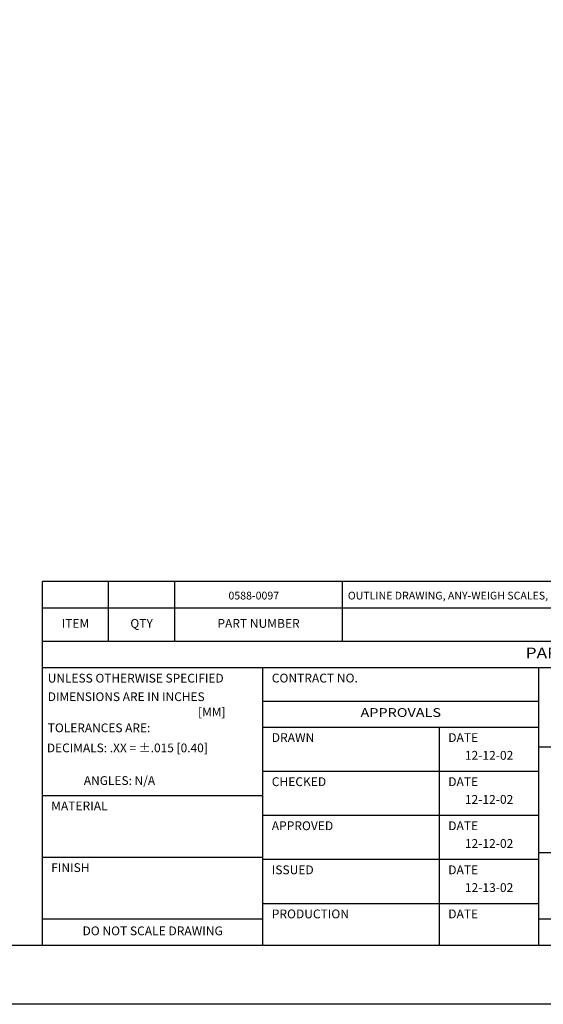
# Model space of a CAD drawing. Extents: x 0 to 51, y -0.1 to 65.9.
# Drawn here: x 31.7 to 40.6, y -0.1 to 16.7 of the extents above; entities that cross this region are included whole.
import ezdxf
from ezdxf.enums import TextEntityAlignment as Align

# ---------------------------------------------------------------- set-up
doc = ezdxf.new("R2010")
doc.units = 0
doc.header["$LTSCALE"] = 1.2
doc.header["$MEASUREMENT"] = 0
doc.layers.get('0').update_dxf_attribs({"linetype": 'CONTINUOUS'})
doc.layers.add('FORMAT', color=6, linetype='CONTINUOUS')
doc.styles.add('RD25', font='ROMAND.shx', dxfattribs={"height": 0.25})
doc.styles.add('ROMAND', font='ROMAND.SHX')
doc.styles.add('ROMANS', font='ROMANS.SHX')
doc.styles.add('RS10', font='ROMANS.shx', dxfattribs={"height": 0.1})

# ---------------------------------------------------------------- blocks, each defined once
blk = doc.blocks.new('PARTTEXT')
at = {"layer": 'FORMAT', "color": 6}
for p, q in [((0, 0), (0, 0.3)), ((12, 0.3), (0, 0.3)), ((0.75, 0), (0.75, 0.3)), ((1.5, 0), (1.5, 0.3)), ((3.4, 0), (3.4, 0.3)), ((9.025, 0), (9.025, 0.3))]:
    blk.add_line(p, q, dxfattribs=at)
at = {"layer": 'FORMAT', "color": 1, "style": 'RS10'}
for tag, p in [('ITEM', (0.3623, 0.0967)), ('QTY', (1.0855, 0.0967)), ('ID', (2.3963, 0.0967)), ('MATERIAL', (10.3739, 0.0967))]:
    blk.add_attdef(tag, text='', height=0.1, dxfattribs=at).set_placement(p, align=Align.CENTER)
blk.add_attdef('DESCRIPTION', (3.6344, 0.0967), '', height=0.1, dxfattribs=at)
blk = doc.blocks.new('FORMAT')
at = {"layer": 'FORMAT', "color": 6}
for p, q in [((21.34, 4.495), (33.34, 4.495)), ((21.34, 0.67), (21.34, 4.495)), ((22.09, 4.12), (22.09, 4.495)), ((22.84, 4.12), (22.84, 4.495)), ((24.74, 4.12), (24.74, 4.495)), ((21.34, 4.12), (33.34, 4.12)), ((21.34, 3.82), (33.34, 3.82)), ((23.84, 0.97), (23.84, 3.82)), ((26.965, 0.67), (26.965, 3.82)), ((23.84, 3.437), (26.965, 3.437)), ((23.84, 3.145), (26.965, 3.145)), ((25.84, 0.67), (25.84, 3.145)), ((26.965, 2.92), (33.34, 2.92)), ((23.84, 2.645), (26.965, 2.645)), ((21.34, 2.37), (23.84, 2.37)), ((23.84, 2.145), (26.965, 2.145)), ((26.965, 1.72), (33.34, 1.72)), ((21.34, 1.67), (23.84, 1.67)), ((23.84, 1.645), (26.965, 1.645)), ((23.84, 1.145), (26.965, 1.145)), ((21.34, 0.97), (23.84, 0.97)), ((23.84, 0.67), (23.84, 0.97)), ((26.965, 0.97), (33.34, 0.97))]:
    blk.add_line(p, q, dxfattribs=at)
blk.add_lwpolyline([(1.55, 0.67), (33.34, 0.67), (33.34, 21.29), (1.55, 21.29)], dxfattribs=at)
at = {"layer": 'FORMAT', "color": 1, "style": 'ROMANS'}
for s, p in [('PART NUMBER', (23.79, 4.307)), ('DO NOT SCALE DRAWING', (22.59, 0.82))]:
    blk.add_text(s, height=0.1, dxfattribs=at).set_placement(p, align=Align.MIDDLE)
at = {"layer": 'FORMAT', "color": 7, "style": 'ROMANS', "width": 1.2}
blk.add_text('PARTS LIST', height=0.12, dxfattribs=at).set_placement((27.34, 3.97), align=Align.MIDDLE)
at = {"layer": 'FORMAT', "color": 1, "style": 'ROMANS'}
for s, p in [('CONTRACT NO.', (23.94, 3.65)), ('DRAWN', (23.94, 2.975)), ('DATE', (25.94, 2.975)), ('CHECKED', (23.94, 2.475)), ('DATE', (25.94, 2.475)), ('MATERIAL', (21.44, 2.2)), ('APPROVED', (23.94, 1.975)), ('DATE', (25.94, 1.975)), ('FINISH', (21.44, 1.5)), ('ISSUED', (23.94, 1.475)), ('DATE', (25.94, 1.475)), ('PRODUCTION', (23.94, 0.975)), ('DATE', (25.94, 0.975))]:
    blk.add_text(s, height=0.1, dxfattribs=at).set_placement(p)
at = {"layer": 'FORMAT', "color": 1, "style": 'ROMANS', "width": 1.2}
blk.add_text('APPROVALS', height=0.1, dxfattribs=at).set_placement((25.402, 3.296), align=Align.MIDDLE)
at = {"layer": 'FORMAT', "color": 7, "style": 'ROMAND'}
blk.add_attdef('CONTRACT', text='', height=0.2, dxfattribs=at).set_placement((26.005, 3.542), align=Align.CENTER)
at = {"layer": 'FORMAT', "color": 1, "style": 'RS10'}
for tag, p in [('DRAFT', (24.056, 2.811)), ('ISSUED', (24.056, 1.311)), ('PRODUCTION', (24.056, 0.811)), ('SCALE', (30.307, 0.83))]:
    blk.add_attdef(tag, text='', height=0.1, dxfattribs=at).set_placement(p, align=Align.MIDDLE_LEFT)
for tag, p in [('DDATE', (26.403, 2.811)), ('CDATE', (26.403, 2.311)), ('ADATE', (26.403, 1.811)), ('IDATE', (26.403, 1.311)), ('OF', (32.91, 0.83)), ('PDATE', (26.403, 0.811))]:
    blk.add_attdef(tag, text='', height=0.1, dxfattribs=at).set_placement(p, align=Align.MIDDLE)
at = {"layer": 'FORMAT', "color": 7, "style": 'RD25'}
for tag, p in [('DESCRIPTION1', (30.153, 2.488)), ('DESCRIPTION2', (30.153, 2.033)), ('NUMBER', (30.69, 1.254)), ('REV', (32.89, 1.254))]:
    blk.add_attdef(tag, text='', height=0.25, dxfattribs=at).set_placement(p, align=Align.MIDDLE)
at = {"layer": 'FORMAT', "color": 7, "style": 'RS10'}
for tag, p in [('MATERIAL1', (21.758, 1.974)), ('MATERIAL2', (21.758, 1.812)), ('FINISH1', (21.78, 1.284)), ('FINISH2', (21.78, 1.122))]:
    blk.add_attdef(tag, p, '', height=0.1, dxfattribs=at)
at = {"layer": 'FORMAT', "color": 1, "style": 'RS10'}
blk.add_attdef('FILE', text='', height=0.1, dxfattribs=at).set_placement((28.921, 0.781), align=Align.RIGHT)

msp = doc.modelspace()

# ---------------------------------------------------------------- linework, layer by layer
at = {"layer": 'FORMAT', "color": 7}
msp.add_lwpolyline([(0.042, -0.084), (0.042, 32.916), (51.042, 32.916), (51.042, -0.084), (0.042, -0.084)], close=True, dxfattribs=at)

# ---------------------------------------------------------------- block references
ref = msp.add_blockref('FORMAT', (0.042, -0.084), dxfattribs=dict(xscale=1.499999999727668, yscale=1.499999999727668, zscale=1.499999999727668))
ref.add_attrib('DDATE', '12-12-02', dxfattribs={"layer": 'FORMAT', "color": 1, "height": 0.15, "style": 'RS10'}).set_placement((39.646, 4.132), align=Align.MIDDLE)
ref.add_attrib('CDATE', '12-12-02', dxfattribs={"layer": 'FORMAT', "color": 1, "height": 0.15, "style": 'RS10'}).set_placement((39.646, 3.382), align=Align.MIDDLE)
ref.add_attrib('ADATE', '12-12-02', dxfattribs={"layer": 'FORMAT', "color": 1, "height": 0.15, "style": 'RS10'}).set_placement((39.646, 2.632), align=Align.MIDDLE)
ref.add_attrib('IDATE', '12-13-02', dxfattribs={"layer": 'FORMAT', "color": 1, "height": 0.15, "style": 'RS10'}).set_placement((39.646, 1.882), align=Align.MIDDLE)
ref = msp.add_blockref('PARTTEXT', (32.052, 6.658), dxfattribs=dict(xscale=1.499999999727668, yscale=1.499999999727668, zscale=1.499999999727668))
ref.add_attrib('ID', '0588-0097', dxfattribs={"layer": 'FORMAT', "color": 1, "height": 0.1319, "style": 'RS10'}).set_placement((35.646, 6.803), align=Align.CENTER)
ref.add_attrib('DESCRIPTION', 'OUTLINE DRAWING, ANY-WEIGH SCALES, DEVICENET TYPE', (37.245, 6.803), dxfattribs={"layer": 'FORMAT', "color": 1, "height": 0.13194, "style": 'RS10'})

# ---------------------------------------------------------------- texts
at = {"layer": 'FORMAT', "color": 1, "style": 'ROMANS'}
for s, p in [('ITEM', (32.614, 6.377)), ('QTY', (33.739, 6.377))]:
    msp.add_text(s, height=0.15, dxfattribs=at).set_placement(p, align=Align.MIDDLE)
for s, height, p in [('UNLESS OTHERWISE SPECIFIED', 0.14874, (32.144, 5.39)), ('DIMENSIONS ARE IN INCHES', 0.14874, (32.144, 5.075)), ('[MM]', 0.1487, (34.698, 4.815)), ('TOLERANCES ARE:', 0.14874, (32.144, 4.545)), ('DECIMALS: .XX = %%p.015 [0.40]', 0.14874, (32.129, 4.204)), ('ANGLES: N/A', 0.14874, (32.757, 3.648))]:
    msp.add_text(s, height=height, dxfattribs=at).set_placement(p)

doc.saveas('drawing.dxf')
